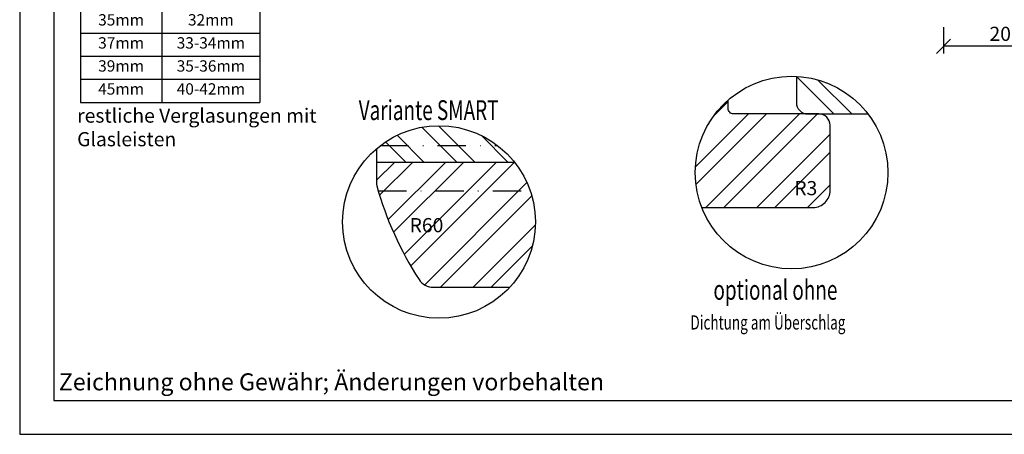
# Model space of a CAD drawing. Units: millimetres. Extents: x 0 to 997, y -269 to 191.
# Drawn here: x 700 to 874, y -269 to -196 of the extents above; entities that cross this region are included whole.
import ezdxf

# ---------------------------------------------------------------- set-up
doc = ezdxf.new("R2010")
doc.units = ezdxf.units.MM
doc.header["$LTSCALE"] = 10
doc.linetypes.add('STRICHPUNKT', pattern=[1, 0.5, -0.25, 0, -0.25])
for name, color, linetype in [('Bemaßung', 1, 'Continuous'), ('Blendrahmen', 5, 'Continuous'), ('Flügelrahmen', 84, 'Continuous'), ('Schlitz-Zapfen', 253, 'STRICHPUNKT'), ('Schraffur', 251, 'Continuous')]:
    doc.layers.add(name, color=color, linetype=linetype)
doc.styles.add('RomanS', font='romans.shx', dxfattribs={"width": 0.7})
doc.dimstyles.new('IDEAL Holz', dxfattribs={"dimtxt": 2.5, "dimasz": 2.5, "dimexe": 1.25, "dimexo": 0.625, "dimtad": 1, "dimtxsty": 'RomanS', "dimblk": 'OBLIQUE', "dimcen": 2.5, "dimadec": 0, "dimazin": 0, "dimtfac": 1, "dimtmove": 0, "dimatfit": 3, "dimldrblk": 'OBLIQUE', "dimfxl": 1, "dimarcsym": 0})
pattern_1 = [(45, (694, -2e-13), (-4.49013, 4.49013), []), (45, (694, 3.175), (-4.49013, 4.49013), [])]

# ---------------------------------------------------------------- blocks, each defined once
blk = doc.blocks.new('_Oblique')
at = {"color": 0, "linetype": 'ByBlock', "lineweight": -2}
blk.add_line((-0.5, -0.5), (0.5, 0.5), dxfattribs=at)
blk = doc.blocks.new('*D75')
at = {"layer": 'Bemaßung', "color": 0, "lineweight": -2}
for p, q in [((862.97, -197.18), (862.97, -201.81)), ((882.97, -199.93), (882.97, -199.31)), ((882.97, -200.56), (862.97, -200.56))]:
    blk.add_line(p, q, dxfattribs=at)
at = {"layer": 'Defpoints', "color": 0}
for p in [(862.97, -196.56), (862.97, -200.56), (882.97, -200.56)]:
    blk.add_point(p, dxfattribs=at)
at = {"layer": 'Bemaßung', "color": 0, "lineweight": -2, "xscale": 2.5, "yscale": 2.5, "zscale": 2.5, "rotation": 180}
blk.add_blockref('_Oblique', (862.97, -200.56), dxfattribs=at)
at = {"layer": 'Bemaßung', "color": 0, "lineweight": -2, "xscale": 2.5, "yscale": 2.5, "zscale": 2.5}
blk.add_blockref('_Oblique', (882.97, -200.56), dxfattribs=at)
at = {"layer": 'Bemaßung', "color": 0, "insert": (872.97, -198.68), "char_height": 2.5, "attachment_point": 5, "style": 'RomanS'}
blk.add_mtext('20', dxfattribs=at)
blk = doc.blocks.new('*T92')
at = {"color": 0, "linetype": 'ByBlock', "lineweight": -2}
for p, q in [((0, 0), (31.66, 0)), ((0, 0), (0, -57.6)), ((14.39, 0), (14.39, -57.6)), ((31.66, 0), (31.66, -57.6)), ((0, -4.73), (31.66, -4.73)), ((0, -8.8), (31.66, -8.8)), ((0, -12.87), (31.66, -12.87)), ((0, -16.93), (31.66, -16.93)), ((0, -21), (31.66, -21)), ((0, -25.07), (31.66, -25.07)), ((0, -29.13), (31.66, -29.13)), ((0, -33.2), (31.66, -33.2)), ((0, -37.27), (31.66, -37.27)), ((0, -41.33), (31.66, -41.33)), ((0, -45.4), (31.66, -45.4)), ((0, -49.47), (31.66, -49.47)), ((0, -53.53), (31.66, -53.53)), ((0, -57.6), (31.66, -57.6))]:
    blk.add_line(p, q, dxfattribs=at)
at = {"attachment_point": 2, "style": 'RomanS'}
for s, insert, char_height, width in [('{\\fArial|b1|i0|c0|p34;Glasfalz}', (7.19, -0.7), 2.5, 11.3898), ('{\\fArial|b1|i0|c0|p34;Glasstärke}', (23.03, -0.7), 2.5, 14.2714), ('21mm', (7.19, -5.43), 2, 11.3898), ('16-18mm', (23.03, -5.43), 2, 14.2714), ('27mm', (7.19, -9.5), 2, 11.3898), ('22-24mm', (23.03, -9.5), 2, 14.2714), ('28mm', (7.19, -13.57), 2, 11.3898), ('25mm', (23.03, -13.57), 2, 14.2714), ('29mm', (7.19, -17.63), 2, 11.3898), ('26mm', (23.03, -17.63), 2, 14.2714), ('30mm', (7.19, -21.7), 2, 11.3898), ('27mm', (23.03, -21.7), 2, 14.2714), ('31mm', (7.19, -25.77), 2, 11.3898), ('28mm', (23.03, -25.77), 2, 14.2714), ('32mm', (7.19, -29.83), 2, 11.3898), ('29mm', (23.03, -29.83), 2, 14.2714), ('33mm', (7.19, -33.9), 2, 11.3898), ('30mm', (23.03, -33.9), 2, 14.2714), ('34mm', (7.19, -37.97), 2, 11.3898), ('31mm', (23.03, -37.97), 2, 14.2714), ('35mm', (7.19, -42.03), 2, 11.3898), ('32mm', (23.03, -42.03), 2, 14.2714), ('37mm', (7.19, -46.1), 2, 11.3898), ('33-34mm', (23.03, -46.1), 2, 14.2714), ('39mm', (7.19, -50.17), 2, 11.3898), ('35-36mm', (23.03, -50.17), 2, 14.2714), ('45mm', (7.19, -54.23), 2, 11.3898), ('40-42mm', (23.03, -54.23), 2, 14.2714)]:
    blk.add_mtext(s, dxfattribs=dict(at, insert=insert, char_height=char_height, width=width))

msp = doc.modelspace()

# ---------------------------------------------------------------- hatches: boundary and pattern name
at = {"layer": 'Schraffur'}
h = msp.add_hatch(dxfattribs=at)
h.set_pattern_fill('STEEL', color=5, scale=2, angle=-90, style=0)
h.set_pattern_definition([(315, (598.5023, -39.2434), (4.49013, 4.49013), []), (315, (601.6773, -39.2434), (4.49013, 4.49013), [])])
h.paths.add_polyline_path([(849.66, -212.502, 0.2201915), (837.017, -205.863), (837.017, -210.502, 0.4142136), (839.017, -212.502)])
h = msp.add_hatch(dxfattribs=at)
h.set_pattern_fill('STEEL', color=84, scale=2, style=0)
h.set_pattern_definition(pattern_1)
h.paths.add_polyline_path([(839.966, -229.002, 0.4142136), (842.966, -226.002), (842.966, -220.502), (842.966, -214.502, 0.4142136), (840.966, -212.502), (831.966, -212.502), (825.966, -212.502, -0.4142136), (824.966, -211.502), (824.966, -210.053, 0.2161599), (819.166, -222.842, 0.0929699), (820.322, -229.002)])
h.paths.add_polyline_path([(836.627, -227.47), (840.711, -227.47), (840.711, -223.72), (836.627, -223.72)], flags=24)
h = msp.add_hatch(dxfattribs=at)
h.set_pattern_fill('STEEL', color=84, scale=2, angle=90, style=0)
h.set_pattern_definition([(135, (694, -2e-13), (-4.49013, -4.49013), []), (135, (690.825, -2e-13), (-4.49013, -4.49013), [])])
h.paths.add_polyline_path([(762.966, -221.053), (762.966, -218.609, -0.4249947), (787.322, -221.053)])
h = msp.add_hatch(dxfattribs=at)
h.set_pattern_fill('STEEL', color=84, scale=2, style=0)
h.set_pattern_definition(pattern_1)
h.paths.add_polyline_path([(772.96, -243.084, -0.2542149), (770.443, -241.716, -0.0758461), (763.003, -225.217, -0.0681615), (762.966, -224.948), (762.966, -221.053), (787.322, -221.053, -0.1683263), (790.966, -231.57, -0.1881998), (786.473, -243.084)])
h.paths.add_polyline_path([(774.634, -230.644), (768.884, -230.644), (768.884, -234.394), (774.634, -234.394)], flags=24)

# ---------------------------------------------------------------- linework, layer by layer
for points in [[(700, -59.056), (700, -269.056), (997, -269.056), (997, -59.056)], [(706, -263.056), (991, -263.056), (991, -65.056), (706, -65.056)]]:
    msp.add_lwpolyline(points, close=True)
for centre in [(836.166, -222.842), (836.166, -222.842), (773.966, -231.57)]:
    msp.add_circle(centre, 17)
at = {"layer": 'Blendrahmen'}
msp.add_lwpolyline([(837.017, -205.863), (837.017, -210.502, 0.4142136), (839.017, -212.502), (849.66, -212.502)], format="xyb", dxfattribs=at)
at = {"layer": 'Flügelrahmen'}
for points in [[(820.322, -229.002), (839.966, -229.002, 0.4142136), (842.966, -226.002), (842.966, -220.502), (842.966, -214.502, 0.4142136), (840.966, -212.502), (831.966, -212.502), (831.966, -212.502), (825.966, -212.502, -0.4142136), (824.966, -211.502), (824.966, -210.053)], [(762.966, -218.609), (762.966, -224.948, 0.0681615), (763.003, -225.217, 0.0758461), (770.443, -241.716, 0.2542149), (772.96, -243.084), (786.473, -243.084)]]:
    msp.add_lwpolyline(points, format="xyb", dxfattribs=at)
at = {"layer": 'Schlitz-Zapfen'}
for p, q in [((763.616, -218.084), (784.317, -218.084)), ((763.243, -226.053), (790.046, -226.053))]:
    msp.add_line(p, q, dxfattribs=at)
at = {"layer": 'Schraffur', "color": 84}
msp.add_line((787.322, -221.053), (762.966, -221.053), dxfattribs=at)

# ---------------------------------------------------------------- block references
msp.add_blockref('*T92', (710.698, -152.857))

# ---------------------------------------------------------------- texts
at = {"style": 'RomanS', "width": 0.7}
for s, height, p in [('Variante SMART', 3.5, (759.806, -213.576)), ('optional ohne', 3.5, (822.377, -245.305)), ('Dichtung am Überschlag', 2.5, (818.323, -250.556))]:
    msp.add_text(s, height=height, dxfattribs=at).set_placement(p)
at = {"attachment_point": 1}
for s, insert, char_height, width in [('{\\fArial|b1|i0|c0|p34;restliche Verglasungen mit Glasleisten}', (710.134, -211.539), 2.5, 42.27348), ('{\\fArial|b0|i0|c0|p34;Zeichnung ohne Gewähr; Änderungen vorbehalten}', (706.903, -258.291), 3, 98.32818)]:
    msp.add_mtext(s, dxfattribs=dict(at, insert=insert, char_height=char_height, width=width))
at = {"layer": 'Bemaßung', "char_height": 2.5, "style": 'RomanS'}
for s, insert, width, attachment_point in [('R3', (838.669, -224.345), 4.19105, 2), ('R60', (771.759, -234.162), 3.11359, 8)]:
    msp.add_mtext(s, dxfattribs=dict(at, insert=insert, width=width, attachment_point=attachment_point))

# ---------------------------------------------------------------- dimensions: what is measured, and where the dimension line sits
at = {"layer": 'Bemaßung'}
dim = msp.add_linear_dim(base=(862.966, -200.559), p1=(882.966, -200.559), p2=(862.966, -196.558), dimstyle='IDEAL Holz', dxfattribs=at)
dim.commit()
dim.dimension.update_dxf_attribs({"geometry": '*D75', "text_midpoint": (872.966, -198.684)})

doc.saveas('drawing.dxf')
